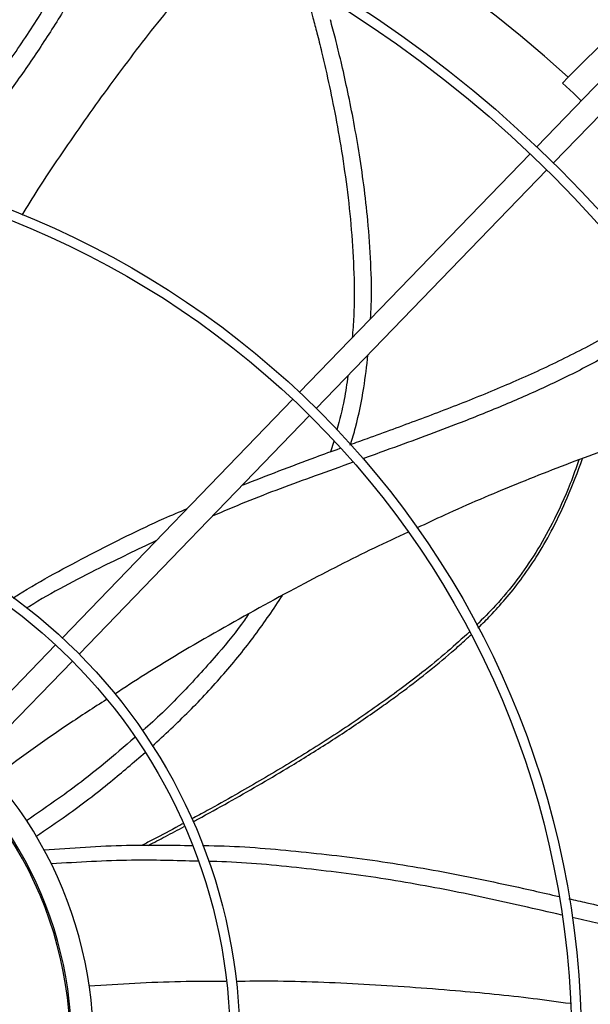
# Model space of a CAD drawing. Units: inches. Extents: x 0.1 to 10.9, y 0.1 to 8.2.
# Drawn here: x 7.8 to 7.9, y 7 to 7.2 of the extents above; entities that cross this region are included whole.
import ezdxf

# ---------------------------------------------------------------- set-up
doc = ezdxf.new("R2010")
doc.units = ezdxf.units.IN
doc.header["$MEASUREMENT"] = 0

msp = doc.modelspace()

# ---------------------------------------------------------------- linework, layer by layer
at = {"color": 7, "linetype": 'Continuous', "lineweight": 25}
for p, q in [((7.877683166323448, 7.214014244201902), (7.891898191007429, 7.22822926888592)), ((7.895642671832935, 7.224279568271587), (7.870600065815033, 7.198347190603734)), ((7.874376127759067, 7.194700689971403), (7.894328189559894, 7.215361654788783)), ((7.877683166323448, 7.214014244201902), (7.876377614045314, 7.212708691923766)), ((7.86908062272092, 7.196773761219701), (7.817114784116745, 7.142961560063525)), ((7.820890846060779, 7.139315059431196), (7.872856684664955, 7.193127260587371)), ((7.815595279021577, 7.141388066475519), (7.763625466845116, 7.087571750564789)), ((7.76740152878915, 7.083925249932458), (7.819371340965612, 7.137741565843188)), ((7.824863159830584, 7.131852892920005), (7.824123070157428, 7.12955871509719)), ((7.762105749960262, 7.085998037662142), (7.710112628569629, 7.032157584353546)), ((7.713888690513662, 7.028511083721215), (7.765881811904297, 7.082351537029812))]:
    msp.add_line(p, q, dxfattribs=at)
at = {"color": 7, "linetype": 'Continuous', "lineweight": 25, "flags": 128}
msp.add_lwpolyline([(7.876377614045314, 7.212708691923766), (7.878870742604472, 7.210409595574059), (7.880640707856659, 7.208744579807759)], dxfattribs=at)
at = {"color": 7, "linetype": 'Continuous', "lineweight": 25}
for radius in [0.2788713910761151, 0.2766841644794411, 0.2018810148731411, 0.1996937882764662, 0.1248906386701654, 0.1227034120734904]:
    msp.add_circle((7.678776330885991, 6.995929534559107), radius, dxfattribs=at)
for centre, radius, start, end in [((7.678776330885991, 6.995929534559107), 0.3499562554680667, 9.068721546031295, 80.93127845396755), ((7.678776330885992, 6.995929534559107), 0.3673760837588191, 20.11381583097931, 69.88618416902092), ((7.678776330885992, 6.995929534559107), 0.3674307615514155, 20.11227746727426, 69.8877279086947), ((7.678776330885991, 6.995929534559107), 0.2951692222500943, 47.63323686156639, 132.3667631384278), ((7.678776330885991, 6.995929534559107), 0.08695775070042742, 344.0298715645088, 43.43971405087302), ((7.678776330885991, 6.995929534559107), 0.09186351706036837, 342.5447876308037, 40.72286901286661), ((7.678776330885991, 6.995929534559107), 0.08661417322834575, 331.0128569355672, 34.98714306443664)]:
    msp.add_arc(centre, radius, start, end, dxfattribs=at)
for points, knots in [([(7.731686790703784, 7.190709616657131), (7.73250908793276, 7.191789056461637), (7.735819297955571, 7.196134410348265), (7.741603104398239, 7.203725212484795), (7.748862595806258, 7.213586004079271), (7.755805594194225, 7.223598367074935), (7.76228237378591, 7.233867869961233), (7.768252417776771, 7.244457261810693), (7.771587297742436, 7.251846810961246), (7.773259153553064, 7.255551370289458)], [0, 0, 0, 0, 0.0526900685533537, 0.2121072367529296, 0.3706723302958077, 0.528347144154397, 0.6853677243593163, 0.8422672469004456, 1, 1, 1, 1]), ([(7.776866536931038, 7.254480488194934), (7.776707256420648, 7.254055143144635), (7.775288282497811, 7.25026589401989), (7.771940135368076, 7.24340892340946), (7.766909260530007, 7.233950371073731), (7.761343232358739, 7.224830133419895), (7.755422732801027, 7.215951436195976), (7.748026944199616, 7.205602283756416), (7.741380266799443, 7.196834230243539), (7.736848827861524, 7.190926188929003), (7.73572920887227, 7.189466441741483)], [0, 0, 0, 0, 0.01764562086671313, 0.1571986164590672, 0.2957894271615248, 0.434007699944381, 0.5722187553211374, 0.7106051099122805, 0.928496881724705, 1, 1, 1, 1]), ([(7.800297326424981, 7.244405566071094), (7.796566964612755, 7.240107310638878), (7.788987499714003, 7.231373981858925), (7.778224499328117, 7.217627657067823), (7.767885560263802, 7.20338045014723), (7.759981092616619, 7.19179994606968), (7.755675425251192, 7.184879752579901), (7.754461557234071, 7.182928788690544)], [0, 0, 0, 0, 0.2228619282994028, 0.4528177822530718, 0.6818015114216489, 0.9102924272592635, 0.9999999999999999, 0.9999999999999999, 0.9999999999999999, 0.9999999999999999]), ([(7.819458381999308, 7.229850315460512), (7.819685782854996, 7.229043099270156), (7.82022988105147, 7.227111686690335), (7.821109295485753, 7.223759610467384), (7.822155495268679, 7.219548158203776), (7.823458508154982, 7.213912472458952), (7.824941221488855, 7.206832490406089), (7.826480993532689, 7.198332702373151), (7.827834301522987, 7.189165876635244), (7.828879476748734, 7.17957889159864), (7.829434181004063, 7.169822488046087), (7.82953258736894, 7.161671853080621), (7.829107310789375, 7.15683418837319), (7.828966688885385, 7.155234566727612)], [0, 0, 0, 0, 0.0332875522329922, 0.07964656544584488, 0.1375733282863471, 0.205563027117185, 0.3092846343039745, 0.4247265809189202, 0.5484422477192904, 0.677074182980529, 0.8073573559065409, 0.9363008058661418, 1, 1, 1, 1]), ([(7.833128650739277, 7.159544404392158), (7.833190940272681, 7.160538457367023), (7.833453337523306, 7.164725946874975), (7.833221780771312, 7.17212974190591), (7.83261575836287, 7.181202217710616), (7.831648847542421, 7.18965098391039), (7.830521011863918, 7.197342644570799), (7.829242611461085, 7.204601803438989), (7.827893956507118, 7.211296084980281), (7.826546951505004, 7.217291706340141), (7.825288783588973, 7.22245826205744), (7.824447256292692, 7.225600694657838), (7.824068470203729, 7.227015158288188)], [0, 0, 0, 0, 0.04371416651443254, 0.1841477448953192, 0.3246374432432225, 0.4429650816391856, 0.5573883783441035, 0.6659310250710234, 0.766557303962749, 0.857190701761823, 0.9357190482277871, 1, 1, 1, 1]), ([(7.828486881242824, 7.131144662076871), (7.8297977735591, 7.131621095117612), (7.834967319532191, 7.133499924123345), (7.843972402871665, 7.136771665835099), (7.855410620024654, 7.141142312581193), (7.866664534611461, 7.145811580437751), (7.877665260613404, 7.150949224491697), (7.888412638716177, 7.156629938362795), (7.895213210157107, 7.161043450456876), (7.898622500745126, 7.163256050585137)], [0, 0, 0, 0, 0.05407905106552045, 0.2132624756385785, 0.3715950748997209, 0.5290386998391611, 0.6858290503877263, 0.842498520772035, 1, 1, 1, 1]), ([(7.901183759975916, 7.160483039193783), (7.900784816809108, 7.160185023335825), (7.897508108436061, 7.157737278548298), (7.890948741200969, 7.153753483432919), (7.881602096700914, 7.148517359671349), (7.871989076012559, 7.143853877567553), (7.86220819732883, 7.139585578250771), (7.850391305046029, 7.134877761296054), (7.840060807592772, 7.131095591324761), (7.833056009205229, 7.12857581922525), (7.831326344926129, 7.127953622903404)], [0, 0, 0, 0, 0.01931444880559141, 0.1586386768533719, 0.2970022973092395, 0.4349939905423565, 0.5729784782007505, 0.7111379777076489, 0.9286725621630679, 1, 1, 1, 1]), ([(7.828643350912545, 7.131201528104121), (7.829021396087369, 7.132478335810871), (7.830260473933555, 7.136663190554772), (7.831613148260231, 7.143410310058053), (7.832258221585404, 7.148904993095146), (7.832549749873129, 7.151388207754451)], [0, 0, 0, 0, 0.1939614937833723, 0.6357266431769147, 1, 1, 1, 1]), ([(7.82800260153624, 7.1466794978103), (7.82775612353356, 7.144900693956271), (7.827185072178768, 7.140779480948599), (7.826131921282466, 7.136752666595799), (7.825533332882626, 7.134463911614569)], [0, 0, 0, 0, 0.4316214305638277, 1, 1, 1, 1]), ([(7.915278094739918, 7.139242200797033), (7.909837846063164, 7.137649335545579), (7.898761943598726, 7.134406391847162), (7.88229753706687, 7.128668475312566), (7.86589783840978, 7.122272685295976), (7.85302150564698, 7.116819535628488), (7.845691627470218, 7.113342111376753), (7.843649260931178, 7.112373176455527)], [0, 0, 0, 0, 0.2225009107764906, 0.4529937016555992, 0.6825120943744892, 0.9115365004215744, 1, 1, 1, 1]), ([(7.804191897036551, 7.122022791508162), (7.809713797003262, 7.124163741234069), (7.817047514652057, 7.127007168475547), (7.824442356101446, 7.129678702834792), (7.82626927460797, 7.130338713680882)], [0, 0, 0, 0, 0.7529468996693818, 1, 1, 1, 1]), ([(7.880108586592063, 7.127703405335767), (7.879475740808523, 7.125915430335461), (7.877742657633441, 7.121018961920721), (7.874515541961947, 7.11401617213695), (7.870470567740905, 7.106762072905746), (7.866215579997604, 7.100575377814065), (7.861714968765924, 7.095110439177192), (7.85846546244628, 7.091900445901714), (7.856994870175519, 7.090447735601821)], [0, 0, 0, 0, 0.1285933765790116, 0.3521600730749189, 0.5215027931816556, 0.6907763417461671, 0.8600581512905497, 0.9999999999999999, 0.9999999999999999, 0.9999999999999999, 0.9999999999999999]), ([(7.829196616290366, 7.127186396336247), (7.826354289253349, 7.126163762136848), (7.81823099055452, 7.12324109948995), (7.807555869818651, 7.119358352034503), (7.799901748443029, 7.116069015982536), (7.797407132485367, 7.114996962143478)], [0, 0, 0, 0, 0.2662191582092421, 0.7608476130012488, 1, 1, 1, 1]), ([(7.752519749163891, 7.096555349319742), (7.752929369487009, 7.096817015616913), (7.758537542653038, 7.100399528064234), (7.769895506782172, 7.106397436413045), (7.782598990047025, 7.112858780505023), (7.790039141978515, 7.115998729147655), (7.791791077326501, 7.116738094024682)], [0, 0, 0, 0, 0.03304528715542179, 0.4524279734901376, 0.8710630108572708, 1, 1, 1, 1]), ([(7.841586638309852, 7.111404558960781), (7.839020922050195, 7.110213168716761), (7.831146553410793, 7.106556705949496), (7.817274600371962, 7.09943252409386), (7.800031382711454, 7.089987455370153), (7.785751288892134, 7.081632765666159), (7.777709938064347, 7.076348909823089), (7.775431272081561, 7.074851631215875)], [0, 0, 0, 0, 0.1121008165339597, 0.344045508089255, 0.6178236921686551, 0.8917032510168593, 1, 1, 1, 1]), ([(7.784743043469084, 7.109439641312704), (7.780494579652596, 7.107429756795634), (7.770807135747242, 7.102846772367289), (7.761126691897196, 7.097735058289284), (7.755845553710188, 7.09444330988701), (7.755663511694133, 7.094329842582375)], [0, 0, 0, 0, 0.4299359608558198, 0.9803497649008767, 1, 1, 1, 1]), ([(7.783887887741565, 7.063105321499838), (7.786698548047773, 7.065712678065017), (7.792312328845305, 7.070920396758591), (7.800037774767845, 7.079310209320553), (7.80714600390906, 7.087985056901293), (7.811261116103499, 7.094114493826377), (7.813290400362806, 7.097137101542225)], [0, 0, 0, 0, 0.2549820023662252, 0.509279995678449, 0.7580113655606152, 1, 1, 1, 1]), ([(7.805611735547382, 7.092932180463347), (7.805306016027695, 7.092486352996357), (7.803206861814207, 7.089425179124367), (7.798376945887851, 7.083532173087726), (7.790941318990226, 7.075343455096968), (7.785150275117925, 7.069562477110755), (7.781900969654648, 7.066789302795434), (7.781695136183746, 7.066613630762998)], [0, 0, 0, 0, 0.04550023877825403, 0.3124171398804475, 0.6401606071302931, 0.9772052852406116, 1, 1, 1, 1]), ([(7.855418349159, 7.088920325776341), (7.853793621066339, 7.087430448289047), (7.850324621000265, 7.084249371329025), (7.843413057562351, 7.078630243745773), (7.834669398316622, 7.072124792408458), (7.824224713478167, 7.065102445473377), (7.813550799287369, 7.05845882140837), (7.804193572162145, 7.053012857772073), (7.797265409494299, 7.049132222844761), (7.793962052275141, 7.047347710748097), (7.792813942861506, 7.046727488652516)], [0, 0, 0, 0, 0.08713601115929888, 0.1860464097558659, 0.3521696881714927, 0.5182973802470051, 0.6844353703843545, 0.8505865562750778, 0.9480701087156413, 1, 1, 1, 1]), ([(7.773610503697767, 7.073668005337272), (7.770714693157903, 7.071814858121386), (7.76202985686217, 7.066257077327263), (7.753732913010677, 7.060159997427333), (7.748202443579157, 7.056095884832183)], [0, 0, 0, 0, 0.3334329446468251, 0.9999999999999999, 0.9999999999999999, 0.9999999999999999, 0.9999999999999999]), ([(7.779957286408512, 7.06512547076491), (7.777628734850031, 7.063093966466084), (7.77209488325846, 7.058266053914008), (7.763903634824762, 7.052017792795748), (7.75794920226019, 7.047972212351466), (7.75550994828963, 7.046314926278456)], [0, 0, 0, 0, 0.3001455518304589, 0.7133021958012556, 1, 1, 1, 1]), ([(7.757638221384633, 7.042744370661131), (7.75998578444614, 7.04434196399786), (7.765749771635488, 7.048264545536854), (7.774015947648637, 7.054567851808008), (7.779722785842544, 7.059507002138687), (7.782302119320941, 7.06173936187448)], [0, 0, 0, 0, 0.2735577375971148, 0.6716681314813683, 1, 1, 1, 1]), ([(7.790796051923561, 7.045632773897965), (7.790503336884513, 7.045473716095942), (7.788287332201623, 7.04426956602809), (7.785242590972188, 7.042675796576982), (7.782468673803907, 7.041223400282062), (7.781628537811363, 7.040790004735406), (7.781603923242792, 7.040777306976358)], [0, 0, 0, 0, 0.09600174870954933, 0.7267830358105989, 0.9919952034440854, 1, 1, 1, 1]), ([(7.759520913761531, 7.039738416112458), (7.765715470380745, 7.040196243490455), (7.776856770989006, 7.041019674892976), (7.78803529827733, 7.040814349838374), (7.792998570934107, 7.04072318539399)], [0, 0, 0, 0, 0.5559994148816849, 1, 1, 1, 1]), ([(7.795200608773399, 7.040712726292882), (7.795691683400078, 7.040711348197457), (7.802351365947319, 7.040692659229334), (7.815160592475972, 7.039643289932237), (7.833553071883558, 7.037579054166893), (7.851791546219288, 7.034473308008303), (7.865772779311061, 7.031478555958906), (7.873696406179153, 7.029676429631667), (7.875624510923737, 7.029237907174751)], [0, 0, 0, 0, 0.01813740145831566, 0.2459694094992357, 0.4733952530247033, 0.7005745726249957, 0.9271389735051911, 1, 1, 1, 1]), ([(7.79420656221023, 7.037176683232348), (7.789217322756682, 7.037316906252637), (7.778187524395582, 7.037626899720334), (7.767182223611832, 7.036951944311012), (7.761155081002044, 7.036582299483744)], [0, 0, 0, 0, 0.4523418552368287, 1, 1, 1, 1]), ([(7.876243499536616, 7.025035028282534), (7.873312452244106, 7.025711861254842), (7.864912535957595, 7.02765155711777), (7.850605655908589, 7.030759616984685), (7.833215128946907, 7.03381429907102), (7.815301971885941, 7.035941606003076), (7.8030573108312, 7.037053779312975), (7.796797969130677, 7.037138990299833), (7.796546633189318, 7.037142411839129)], [0, 0, 0, 0, 0.1117684817603928, 0.3203107273828232, 0.5436629264134504, 0.7670596144857128, 0.9906465737332839, 1, 1, 1, 1]), ([(7.877854503315127, 7.028733126184599), (7.879204599428949, 7.028427531139555), (7.884558993440264, 7.027215560923274), (7.893893114462748, 7.025101735608713), (7.90587850581099, 7.022594590627492), (7.917870297812359, 7.02043830310592), (7.929902317557873, 7.018812922823717), (7.942014813132949, 7.017781372152415), (7.950121942671108, 7.017817588290941), (7.954186242365682, 7.017835744315224)], [0, 0, 0, 0, 0.05369249581996358, 0.2129409714819319, 0.3713382741380231, 0.5288462391886862, 0.6857006628847074, 0.8424341570182565, 1, 1, 1, 1]), ([(7.954717767858574, 7.014109963502962), (7.954262335972134, 7.01407798250793), (7.950223696429464, 7.013794384202689), (7.942593146710629, 7.013991356949057), (7.931899440727292, 7.01463844473704), (7.921291170252586, 7.015912782213999), (7.910755357314851, 7.017609911301547), (7.898269121114755, 7.020038195735556), (7.887577760419062, 7.022431514738105), (7.880366630714317, 7.024088659622778), (7.878619140771664, 7.024490239422068)], [0, 0, 0, 0, 0.01776800269147059, 0.1575615594790091, 0.2963912727641022, 0.4348478059494161, 0.5732971092872895, 0.7119220140200376, 0.930189387265, 1, 1, 1, 1]), ([(7.800512305943198, 7.010055686867578), (7.797096650580833, 7.010062132002577), (7.786807884116112, 7.010081546282356), (7.776553801129509, 7.009438951759737), (7.769703859315653, 7.009009685184111)], [0, 0, 0, 0, 0.3319790933226235, 1, 1, 1, 1]), ([(7.878108532352257, 7.005059786133454), (7.875326094182424, 7.005441825356855), (7.866744814413292, 7.006620067336976), (7.851243099832622, 7.008124199447044), (7.831630199192221, 7.009500623198179), (7.815136119335214, 7.010192039294833), (7.805550828447258, 7.01009516774419), (7.802860812607951, 7.010067981714194)], [0, 0, 0, 0, 0.1115450166973928, 0.3440144710171225, 0.6184120618518398, 0.8929111688204424, 1, 1, 1, 1])]:
    msp.add_open_spline(points, degree=3, knots=knots, dxfattribs=at)
at = {"color": 1, "linetype": 'Continuous', "lineweight": 25}
for points, knots in [([(7.857353869545046, 7.089780274744124), (7.857512848001287, 7.089933313049673), (7.858140095821706, 7.090537124068256), (7.859211921910997, 7.091616412468436), (7.861283255754934, 7.093766457880359), (7.864095807395728, 7.096918546173416), (7.867590158938334, 7.101374785661227), (7.871082535784372, 7.106577700398083), (7.87445038088797, 7.112559137793856), (7.877867723285453, 7.119742634103154), (7.879834770017943, 7.125049282430723), (7.880938047463206, 7.128025676083732)], [0, 0, 0, 0, 0.01458630250684423, 0.05755010252153291, 0.1005238266406607, 0.2119057171913976, 0.3365736086682481, 0.4745040740573351, 0.6256694167443528, 0.7900454103316341, 1, 1, 1, 1]), ([(7.793120072043112, 7.046108936074843), (7.793472012971704, 7.046296438489326), (7.796155638272469, 7.047726184740986), (7.801026734116374, 7.050431433238215), (7.807722907756776, 7.054236388590595), (7.813545358129031, 7.057676201994493), (7.818615051243029, 7.060772595438801), (7.822946548521731, 7.063496722273761), (7.827240737790677, 7.066284015183748), (7.83149246470307, 7.06914007978185), (7.835355646129993, 7.071833034227638), (7.838362034673499, 7.0740058913126), (7.841958259789468, 7.076672840290839), (7.846436119676825, 7.080138813230241), (7.850740460670218, 7.083732217835546), (7.853566134745879, 7.086239292732419), (7.854791110569491, 7.087349045796388), (7.855522190103248, 7.088036499988675), (7.855780017478353, 7.088278942160446)], [0, 0, 0, 0, 0.01586993669240604, 0.1210116817036769, 0.2213356730155942, 0.3216716275736272, 0.3892509821310106, 0.4568359445461498, 0.5244256460938411, 0.592020093131977, 0.65962058315562, 0.7107963851384711, 0.7387815817352279, 0.8367323474634792, 0.934688315932892, 0.9603500056696006, 0.9860167690530355, 1, 1, 1, 1]), ([(7.783006850340166, 7.040770643441292), (7.784299470665459, 7.04143594522894), (7.786997790176287, 7.042824749628092), (7.789676958550653, 7.044265553971409), (7.791072680883255, 7.045016146139529)], [0, 0, 0, 0, 0.4790464287519742, 0.9999999999999999, 0.9999999999999999, 0.9999999999999999, 0.9999999999999999])]:
    msp.add_open_spline(points, degree=3, knots=knots, dxfattribs=at)

doc.saveas('drawing.dxf')
